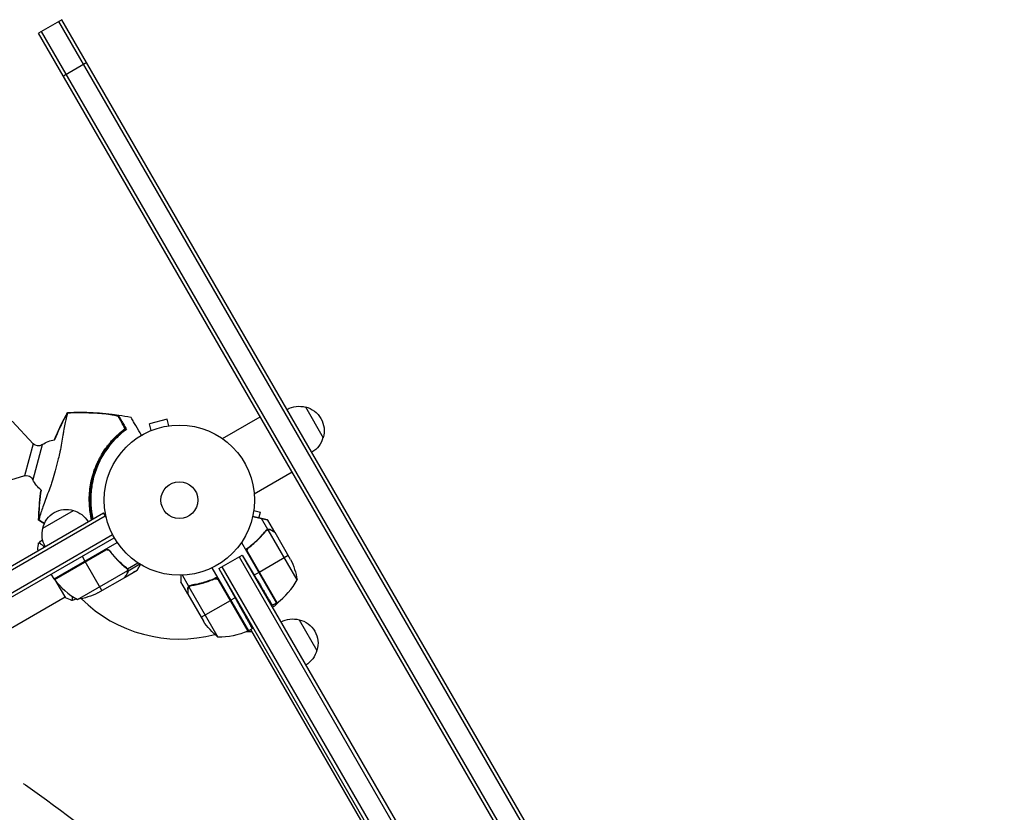
# Model space of a CAD drawing. Units: millimetres. Extents: x -4618 to 3717, y -3889 to 3917.
# Drawn here: x -654 to 41, y 1799 to 2358 of the extents above; entities that cross this region are included whole.
import ezdxf

# ---------------------------------------------------------------- set-up
doc = ezdxf.new("R2010")
doc.units = ezdxf.units.MM
doc.header["$LTSCALE"] = 20
doc.linetypes.add('HIDDEN', pattern=[9.525, 6.35, -3.175])
for name, color, linetype in [('2d', 230, 'Continuous'), ('EN-Free_Space', 10, 'HIDDEN'), ('EN-Free_Space_Hatch', 10, 'Continuous')]:
    doc.layers.add(name, color=color, linetype=linetype)

msp = doc.modelspace()

# ---------------------------------------------------------------- hatches: boundary and pattern name
at = {"layer": 'EN-Free_Space_Hatch'}
h = msp.add_hatch(dxfattribs=at)
h.set_pattern_fill('ANSI31', color=256, scale=100, angle=180, style=0)
edge = h.paths.add_edge_path()
edge.add_line((-723.28, 132.76), (-2502.51, -892.83))
edge.add_arc((-3002.51, -26.81), 1000, 123.05761, 300, ccw=False)
edge.add_line((-3547.99, 811.32), (-1723.28, 1864.81))
edge.add_arc((-1223.28, 998.79), 1000, -60, 120, ccw=False)

# ---------------------------------------------------------------- linework, layer by layer
at = {"layer": '2d'}
for p, q in [((-623.8, 2358.06), (-640.26, 2348.56)), ((250.03, 839.53), (-625.97, 2356.81)), ((252.2, 840.78), (-623.8, 2358.06)), ((235.74, 831.28), (-640.26, 2348.56)), ((237.91, 832.53), (-638.09, 2349.81)), ((-606.3, 2327.75), (-622.76, 2318.25)), ((-452.16, 2084.76), (-439.66, 2063.11)), ((-592.59, 2079.79), (-592.66, 2079.91)), ((-549.58, 2076.17), (-562.13, 2072.8)), ((-548.34, 2071.53), (-549.58, 2076.17)), ((-510.69, 2062.52), (-484.01, 2077.93)), ((-644.17, 2058.86), (-658.94, 2074.7)), ((-560.89, 2068.16), (-562.13, 2072.8)), ((-546.88, 2071.71), (-546.83, 2071.72)), ((-546.83, 2071.72), (-546.83, 2071.72)), ((-584.04, 2064.97), (-584.26, 2065.36)), ((-562.29, 2067.58), (-562.24, 2067.6)), ((-562.29, 2067.58), (-562.29, 2067.58)), ((-644.17, 2058.86), (-650.26, 2036.14)), ((-637.63, 2058.18), (-644.25, 2033.45)), ((-650.26, 2036.14), (-670.97, 2029.81)), ((-488.19, 2023.55), (-461.51, 2038.95)), ((-1443.55, 1519.89), (-594.49, 2010.09)), ((-1442.3, 1517.73), (-593.24, 2007.93)), ((-637.3, 1999.24), (-615.65, 2011.74)), ((-592.55, 2006.73), (-594.49, 2010.09)), ((-488.51, 2011.7), (-483.87, 2010.46)), ((-488.31, 2013.2), (-488.33, 2013.16)), ((-488.31, 2013.2), (-488.32, 2013.21)), ((-484.96, 2006.41), (-483.87, 2010.46)), ((-478.64, 1998.33), (-483.06, 2005.98)), ((-473.65, 1996.38), (-478.55, 2004.87)), ((-1433.44, 1506.68), (-588.1, 1994.73)), ((-1432.14, 1504.54), (-586.9, 1992.54)), ((-482.16, 1994.71), (-482.7, 1994.4)), ((-482.6, 1994.22), (-482.6, 1994.22)), ((-478.64, 1998.33), (-480.15, 1997.46)), ((-457.99, 1962.75), (-478.43, 1998.17)), ((-476.46, 1998.01), (-476.57, 1997.94)), ((-462.59, 1977.23), (-473.55, 1996.21)), ((-629.28, 1963.45), (-584.77, 1989.15)), ((-497.21, 1989.19), (-472.46, 1946.32)), ((-640.82, 1983.93), (-640.57, 1983.49)), ((-593.8, 1983.71), (-629.18, 1963.28)), ((-629.08, 1963.14), (-592.85, 1984.06)), ((-609.63, 1979.41), (-607.63, 1975.95)), ((-589.32, 1982.13), (-590.07, 1983.44)), ((-513.1, 1970.72), (-496.65, 1980.22)), ((-498.81, 1978.97), (-11.11, 1134.24)), ((-496.65, 1980.22), (-488.17, 1966.11)), ((-496.65, 1980.22), (-8.95, 1135.49)), ((-472.14, 1946.52), (-493.06, 1982.75)), ((-492.71, 1981.8), (-472.29, 1946.42)), ((-464.17, 1979.97), (-484.78, 1968.07)), ((-595.63, 1955.17), (-607.53, 1975.78)), ((-580.89, 1973.15), (-581.2, 1973.69)), ((-577.63, 1970.51), (-570.19, 1974.81)), ((-577.21, 1969.23), (-568.94, 1974)), ((-510.93, 1971.97), (-24.31, 1129.1)), ((-629.28, 1963.45), (-631.28, 1966.91)), ((-612.85, 1948.98), (-577.43, 1969.43)), ((-579.22, 1964.64), (-570.73, 1969.54)), ((-578.13, 1970.83), (-578.46, 1971.41)), ((-577.6, 1967.45), (-577.66, 1967.56)), ((-577.6, 1970.45), (-577.6, 1970.45)), ((-577.21, 1969.23), (-577.53, 1969.79)), ((-534.29, 1958.12), (-538.89, 1966.08)), ((-518.04, 1971.27), (-492.34, 1926.76)), ((-513.1, 1970.72), (-501.73, 1950.2)), ((-513.1, 1970.72), (-26.5, 1127.9)), ((-484.96, 1967.97), (-488.17, 1966.11)), ((-629.07, 1963.58), (-628.97, 1963.4)), ((-628, 1961.73), (-621.32, 1950.15)), ((-598.37, 1953.59), (-579.39, 1964.54)), ((-579.22, 1964.64), (-579.28, 1964.74)), ((-535.1, 1952.82), (-540, 1961.31)), ((-534.29, 1958.12), (-532.78, 1958.99)), ((-534.25, 1957.86), (-513.81, 1922.44)), ((-533.54, 1958.7), (-533.54, 1958.7)), ((-533.5, 1958.48), (-533.5, 1958.48)), ((-532.37, 1959.06), (-532.37, 1959.06)), ((-529.4, 1959.36), (-528.86, 1959.67)), ((-517.61, 1962.92), (-516.09, 1963.8)), ((-513.59, 1962.82), (-492.67, 1926.59)), ((-492.51, 1926.66), (-512.94, 1962.04)), ((-535.1, 1956.07), (-534.99, 1956.13)), ((-535.1, 1952.82), (-535, 1952.88)), ((-535, 1952.65), (-524.04, 1933.67)), ((-534.55, 1957.8), (-534.55, 1957.8)), ((-621.57, 1950.59), (-988.79, 1738.57)), ((-525.62, 1936.41), (-505.01, 1948.31)), ((-504.84, 1948.41), (-501.38, 1950.41)), ((-472.46, 1946.32), (-475.29, 1944.68)), ((-456.5, 1934.69), (-444, 1913.04)), ((-489.71, 1926.2), (-493.57, 1926.2)), ((-488.88, 1928.76), (-492.34, 1926.76)), ((-388.62, 1751.11), (-490.61, 1927.76))]:
    msp.add_line(p, q, dxfattribs=at)
for radius in [53, 13]:
    msp.add_circle((-541, 2019.04), radius, dxfattribs=at)
at = {"layer": '2d', "extrusion": (0, 0, -1)}
for centre, radius, start, end in [((456.72, 2068.28), 17, 60.6413, 105.8135), ((455.89, 2068.18), 17, 102.66793, 197.33207), ((456.22, 2067.41), 17, 194.1865, 239.3587), ((640.51, 2062.27), 5, 234.79182, 317), ((626.1, 2041.84), 20, 54.79182, 81.70874), ((648.79, 2031.36), 5, 73, 155.20818), ((626.1, 2041.84), 20, 308.2901, 335.20818), ((620.71, 1995.51), 17, 12.66793, 107.33207), ((619.95, 1995.18), 17, 104.1865, 149.3587), ((620.81, 1994.68), 17, 330.6413, 15.8135), ((484.56, 1958.9), 17, 60.6413, 61.08268), ((484.56, 1958.9), 17, 74.2697, 74.96633), ((507.39, 1955.02), 50, 153.62431, 171.1002), ((626.67, 1964.92), 3, 323.52721, 326.80878), ((620.58, 1998.38), 50, 243.62431, 261.1002), ((484.06, 1958.04), 17, 217.01037, 239.3587), ((473.93, 1948.93), 3, 233.52721, 236.80878), ((482.41, 1961.36), 50, 308.8998, 326.37569), ((461.06, 1918.2), 17, 60.6413, 105.8135), ((460.23, 1918.1), 17, 102.66793, 197.33207), ((512.63, 1972.43), 50, 246.47279, 271.34969), ((493.87, 1929.34), 3, 243.19122, 246.47279), ((460.56, 1917.33), 17, 194.1865, 239.3587)]:
    msp.add_arc(centre, radius, start, end, dxfattribs=at)
at = {"layer": '2d'}
for centre, radius, start, end in [((-543.09, 2019.6), 61.11, 132.06374, 193.39213), ((-588.87, 1992.86), 50, 216.47279, 241.34969), ((-501.87, 1986.73), 50, 306.47279, 331.34969), ((-541, 2019.04), 98, 225.20005, 284.79995), ((-541, 2019.04), 98, 297.54371, 297.66075)]:
    msp.add_arc(centre, radius, start, end, dxfattribs=at)
for points, knots in [([(-619.87, 2080.57), (-619.88, 2080.52), (-619.88, 2080.48), (-619.92, 2080.28), (-619.96, 2080.1), (-620.03, 2079.79), (-620.05, 2079.69), (-620.13, 2079.4), (-620.19, 2079.17), (-620.44, 2078.28), (-620.66, 2077.44), (-621.16, 2075.37), (-621.44, 2074.1), (-622.02, 2071.19), (-622.32, 2069.54), (-622.77, 2066.84), (-622.93, 2065.91), (-623.38, 2063.14), (-623.69, 2061.22), (-624.38, 2057.24), (-624.76, 2055.2), (-625.33, 2052.63), (-625.41, 2052.32), (-625.89, 2050.26), (-626.28, 2048.66), (-627.26, 2044.68), (-627.9, 2042.25), (-629.22, 2037.53), (-629.87, 2035.3), (-630.76, 2032.35), (-631.06, 2031.37), (-632.09, 2028.25), (-632.73, 2026.48), (-634.07, 2022.88), (-634.76, 2021.07), (-636.07, 2017.58), (-636.69, 2015.92), (-637.76, 2012.88), (-638.21, 2011.51), (-639.13, 2008.55), (-639.49, 2007.2), (-639.7, 2006.37), (-639.7, 2006.35), (-639.76, 2006.13), (-639.79, 2006.01), (-639.9, 2005.67), (-639.96, 2005.5), (-640.03, 2005.3), (-640.05, 2005.24), (-640.07, 2005.19)], [1.96028, 1.96028, 1.96028, 1.96028, 3.190186, 3.190186, 7.024886, 7.024886, 9.023491, 9.023491, 13.155827, 13.155827, 22.779664, 22.779664, 32.841369, 32.841369, 43.021175, 43.021175, 48.080083, 48.080083, 57.532706, 57.532706, 66.797315, 66.797315, 68.994725, 68.994725, 77.245867, 77.245867, 90.506301, 90.506301, 101.975519, 101.975519, 105.976675, 105.976675, 111.699793, 111.699793, 118.152363, 118.152363, 124.986527, 124.986527, 131.820078, 131.820078, 141.992223, 141.992223, 142.145333, 142.145333, 144.802533, 144.802533, 148.387893, 148.387893, 149.951129, 149.951129, 149.951129, 149.951129]), ([(-619.84, 2080.94), (-619.84, 2080.94), (-619.85, 2080.94), (-619.86, 2080.93), (-619.86, 2080.9), (-619.88, 2080.84), (-619.89, 2080.8), (-619.9, 2080.74), (-619.91, 2080.67)], [271.498648, 271.498648, 271.498648, 271.498648, 272.229761, 272.229761, 275.216935, 275.216935, 275.216935, 277.665854, 277.665854, 277.665854, 277.665854]), ([(-619.84, 2080.94), (-607.83, 2081.53), (-595.68, 2080.92), (-580.9, 2078.67), (-578.01, 2078.16), (-575.15, 2077.58)], [0, 0, 0, 0, 3.611905, 3.611905, 4.489628, 4.489628, 4.489628, 4.489628]), ([(-617.05, 2080.78), (-612.98, 2080.9), (-608.91, 2080.89), (-600.78, 2080.6), (-596.71, 2080.32), (-592.66, 2079.91)], [0.00444781, 0.00444781, 0.00444781, 0.00444781, 0.01664825, 0.01664825, 0.02884868, 0.02884868, 0.02884868, 0.02884868]), ([(-589.92, 2079.49), (-594.41, 2080.02), (-598.93, 2080.37), (-607.96, 2080.76), (-612.48, 2080.79), (-617, 2080.67)], [0.01319017, 0.01319017, 0.01319017, 0.01319017, 0.02674724, 0.02674724, 0.04030431, 0.04030431, 0.04030431, 0.04030431]), ([(-592.66, 2079.91), (-592.13, 2079.86), (-591.6, 2079.8), (-590.55, 2079.67), (-590.04, 2079.6), (-589.28, 2079.48), (-589.02, 2079.44), (-588.53, 2079.37), (-588.29, 2079.32), (-587.58, 2079.2), (-587.12, 2079.11), (-586.26, 2078.93), (-585.85, 2078.83), (-585.11, 2078.64), (-584.77, 2078.54), (-584.33, 2078.39), (-584.19, 2078.33), (-583.95, 2078.23), (-583.84, 2078.18), (-583.66, 2078.08), (-583.58, 2078.03), (-583.45, 2077.93), (-583.41, 2077.88), (-583.38, 2077.83)], [0, 0, 0, 0, 0.00159552, 0.00159552, 0.00319103, 0.00319103, 0.00398879, 0.00398879, 0.00478655, 0.00478655, 0.00638206, 0.00638206, 0.00797758, 0.00797758, 0.0095731, 0.0095731, 0.01037086, 0.01037086, 0.01116861, 0.01116861, 0.01196637, 0.01196637, 0.01276413, 0.01276413, 0.01276413, 0.01276413]), ([(-583.9, 2077.73), (-583.99, 2077.89), (-584.22, 2078.05), (-584.76, 2078.29), (-584.96, 2078.37), (-585.42, 2078.53), (-585.67, 2078.6), (-586.22, 2078.76), (-586.51, 2078.83), (-587.12, 2078.98), (-587.44, 2079.05), (-588.11, 2079.18), (-588.47, 2079.25), (-589.18, 2079.38), (-589.55, 2079.44), (-589.92, 2079.49)], [0, 0, 0, 0, 0.002414744, 0.002414744, 0.003622115, 0.003622115, 0.004829487, 0.004829487, 0.006036859, 0.006036859, 0.007244231, 0.007244231, 0.008451603, 0.008451603, 0.009658974, 0.009658974, 0.009658974, 0.009658974]), ([(-579.19, 2069.58), (-579.49, 2070.09), (-579.78, 2070.59), (-580.33, 2071.55), (-580.59, 2072), (-581.35, 2073.31), (-581.8, 2074.1), (-582.41, 2075.15), (-582.59, 2075.47), (-582.94, 2076.06), (-583.09, 2076.33), (-583.36, 2076.8), (-583.48, 2077), (-583.7, 2077.39), (-583.8, 2077.57), (-583.9, 2077.73)], [-0.00089877, -0.00089877, -0.00089877, -0.00089877, 0.00172126, 0.00172126, 0.0043413, 0.0043413, 0.00958136, 0.00958136, 0.0122014, 0.0122014, 0.01482143, 0.01482143, 0.01744147, 0.01744147, 0.0200615, 0.0200615, 0.0200615, 0.0200615]), ([(-583.38, 2077.83), (-583.29, 2077.67), (-583.19, 2077.5), (-583.02, 2077.22), (-582.97, 2077.12), (-582.85, 2076.92), (-582.79, 2076.82), (-582.61, 2076.49), (-582.46, 2076.24), (-582.13, 2075.67), (-581.95, 2075.36), (-581.36, 2074.33), (-580.9, 2073.54), (-579.89, 2071.79), (-579.34, 2070.83), (-578.73, 2069.79)], [0.00707129, 0.00707129, 0.00707129, 0.00707129, 0.00975721, 0.00975721, 0.01110017, 0.01110017, 0.01244312, 0.01244312, 0.01512904, 0.01512904, 0.01781496, 0.01781496, 0.02318679, 0.02318679, 0.02855862, 0.02855862, 0.02855862, 0.02855862]), ([(-567.76, 2064.79), (-568.42, 2065.91), (-569.04, 2066.99), (-571.26, 2070.84), (-572.52, 2073.03), (-573.51, 2074.73), (-573.62, 2074.93), (-574.29, 2076.1), (-574.73, 2076.85), (-575.08, 2077.46), (-575.14, 2077.56), (-575.15, 2077.58), (-575.15, 2077.58), (-575.15, 2077.58)], [6.729711, 6.729711, 6.729711, 6.729711, 11.883672, 11.883672, 26.347967, 26.347967, 30.149599, 30.149599, 67.492722, 67.492722, 86.455243, 86.455243, 87.454554, 87.454554, 87.454554, 87.454554]), ([(-602.9, 2005.24), (-602.91, 2005.29), (-602.92, 2005.33), (-603.12, 2006.2), (-603.29, 2007.04), (-603.77, 2009.6), (-604.02, 2011.34), (-604.37, 2014.88), (-604.48, 2016.68), (-604.52, 2019.45), (-604.51, 2020.38), (-604.47, 2021.79), (-604.45, 2022.27), (-604.4, 2023.22), (-604.36, 2023.69), (-604.18, 2026.06), (-603.95, 2027.94), (-603.32, 2031.67), (-602.92, 2033.52), (-602.19, 2036.27), (-601.92, 2037.18), (-601.35, 2039), (-601.04, 2039.91), (-600.05, 2042.6), (-599.32, 2044.35), (-598.31, 2046.47), (-598.1, 2046.9), (-597.68, 2047.74), (-597.46, 2048.15), (-596.81, 2049.39), (-596.35, 2050.2), (-594.94, 2052.59), (-593.94, 2054.13), (-592.62, 2055.98), (-592.35, 2056.35), (-591.81, 2057.07), (-591.53, 2057.43), (-590.71, 2058.48), (-590.16, 2059.16), (-588.48, 2061.14), (-587.33, 2062.38), (-585.58, 2064.12), (-585, 2064.69), (-583.82, 2065.78), (-583.23, 2066.31), (-581.46, 2067.82), (-580.31, 2068.74), (-579.19, 2069.58)], [0.08152258, 0.08152258, 0.08152258, 0.08152258, 0.08168748, 0.08168748, 0.08452699, 0.08452699, 0.09020602, 0.09020602, 0.09588504, 0.09588504, 0.09872455, 0.09872455, 0.10014431, 0.10014431, 0.10156406, 0.10156406, 0.10724309, 0.10724309, 0.11292211, 0.11292211, 0.11576162, 0.11576162, 0.11860113, 0.11860113, 0.12428016, 0.12428016, 0.12569991, 0.12569991, 0.12711967, 0.12711967, 0.12995918, 0.12995918, 0.1356382, 0.1356382, 0.13705796, 0.13705796, 0.13847771, 0.13847771, 0.14131723, 0.14131723, 0.14699625, 0.14699625, 0.14983576, 0.14983576, 0.15267527, 0.15267527, 0.1583543, 0.1583543, 0.1583543, 0.1583543]), ([(-584.04, 2064.97), (-583.71, 2065.26), (-583.37, 2065.56), (-582.68, 2066.15), (-582.33, 2066.44), (-581.65, 2067), (-581.32, 2067.26), (-580.71, 2067.74), (-580.42, 2067.95), (-579.91, 2068.32), (-579.67, 2068.5), (-579.25, 2068.79), (-579.06, 2068.92), (-578.76, 2069.12), (-578.65, 2069.19), (-578.49, 2069.28), (-578.46, 2069.3), (-578.45, 2069.29), (-578.45, 2069.29), (-578.45, 2069.29), (-578.45, 2069.29)], [32.119016, 32.119016, 32.119016, 32.119016, 33.428531, 33.428531, 34.764196, 34.764196, 36.09986, 36.09986, 37.435524, 37.435524, 38.757077, 38.757077, 40.07863, 40.07863, 41.400183, 41.400183, 42.721735, 42.721735, 42.721735, 42.733297, 42.733297, 42.733297, 42.733297]), ([(-578.99, 2068.45), (-580.12, 2067.6), (-581.25, 2066.68), (-583.52, 2064.7), (-584.66, 2063.64), (-586.34, 2061.93), (-586.9, 2061.34), (-588.01, 2060.12), (-588.56, 2059.49), (-590.19, 2057.54), (-591.24, 2056.19), (-593.24, 2053.36), (-594.2, 2051.89), (-595.55, 2049.57), (-595.99, 2048.78), (-596.85, 2047.17), (-597.26, 2046.35), (-598.44, 2043.86), (-599.14, 2042.17), (-600.4, 2038.74), (-600.95, 2037), (-601.43, 2035.23), (-601.9, 2033.47), (-602.29, 2031.69), (-602.92, 2028.06), (-603.15, 2026.25), (-603.37, 2023.55), (-603.43, 2022.65), (-603.5, 2020.85), (-603.51, 2019.96), (-603.5, 2017.29), (-603.41, 2015.53), (-603.17, 2012.91), (-603.07, 2012.04), (-602.84, 2010.32), (-602.71, 2009.48), (-602.39, 2007.67), (-602.2, 2006.71), (-601.99, 2005.77)], [0.05966815, 0.05966815, 0.05966815, 0.05966815, 0.0651412, 0.0651412, 0.07061424, 0.07061424, 0.07335077, 0.07335077, 0.07608729, 0.07608729, 0.08156034, 0.08156034, 0.08703339, 0.08703339, 0.08976991, 0.08976991, 0.09250644, 0.09250644, 0.09797948, 0.09797948, 0.10345253, 0.10345253, 0.10345253, 0.10889446, 0.10889446, 0.11433638, 0.11433638, 0.11705734, 0.11705734, 0.1197783, 0.1197783, 0.12522023, 0.12522023, 0.12794119, 0.12794119, 0.13066215, 0.13066215, 0.13388715, 0.13388715, 0.13388715, 0.13388715]), ([(-640.16, 2005.12), (-640.2, 2004.99), (-640.23, 2004.92), (-640.24, 2004.86), (-640.24, 2004.85), (-640.23, 2004.85)], [93.444512, 93.444512, 93.444512, 93.444512, 98.274791, 98.274791, 100.286186, 100.286186, 100.286186, 100.286186]), ([(-637.73, 2003.6), (-638.21, 2003.89), (-638.68, 2004.19), (-639.49, 2004.7), (-639.83, 2004.91), (-640.16, 2005.12)], [53.448624, 53.448624, 53.448624, 53.448624, 55.126731, 55.126731, 56.314227, 56.314227, 56.314227, 56.314227]), ([(-494.35, 1984.23), (-491.54, 1986.11), (-488.99, 1988.16), (-486.06, 1990.89), (-485.49, 1991.45), (-484.38, 1992.58), (-483.83, 1993.15), (-482.24, 1994.89), (-481.25, 1996.07), (-480.32, 1997.26)], [0, 0, 0, 0, 0.0100259, 0.0100259, 0.01253237, 0.01253237, 0.01503885, 0.01503885, 0.0200518, 0.0200518, 0.0200518, 0.0200518]), ([(-491.9, 1985.71), (-489.58, 1987.43), (-487.46, 1989.25), (-483.58, 1993.05), (-481.81, 1995.03), (-480.21, 1997.08)], [0, 0, 0, 0, 0.00859307, 0.00859307, 0.01718614, 0.01718614, 0.01718614, 0.01718614]), ([(-478.64, 1998.33), (-478.97, 1998.25), (-479.28, 1998.12), (-479.7, 1997.85), (-479.84, 1997.75), (-480.1, 1997.52), (-480.21, 1997.39), (-480.32, 1997.26)], [0, 0, 0, 0, 0.001155976, 0.001155976, 0.001733964, 0.001733964, 0.002311952, 0.002311952, 0.002311952, 0.002311952]), ([(-479.32, 1997.84), (-479.19, 1997.91), (-479.04, 1997.98), (-478.74, 1998.09), (-478.59, 1998.14), (-478.43, 1998.17)], [0.001328787, 0.001328787, 0.001328787, 0.001328787, 0.001872455, 0.001872455, 0.002416124, 0.002416124, 0.002416124, 0.002416124]), ([(-476.46, 1998.01), (-476.65, 1998.12), (-476.84, 1998.2), (-477.11, 1998.29), (-477.21, 1998.31), (-477.34, 1998.34), (-477.39, 1998.35), (-477.48, 1998.37), (-477.52, 1998.38), (-477.74, 1998.4), (-477.92, 1998.41), (-478.28, 1998.39), (-478.46, 1998.37), (-478.64, 1998.33)], [0, 0, 0, 0, 0.25, 0.25, 0.375, 0.375, 0.4375, 0.4375, 0.5, 0.5, 0.75, 0.75, 1, 1, 1, 1]), ([(-476.35, 1997.82), (-476.5, 1997.91), (-476.64, 1997.98), (-476.92, 1998.08), (-477.06, 1998.13), (-477.48, 1998.22), (-477.75, 1998.24), (-478.03, 1998.22)], [0, 0, 0, 0, 0.001089402, 0.001089402, 0.002178803, 0.002178803, 0.004357607, 0.004357607, 0.004357607, 0.004357607]), ([(-477.66, 1998.39), (-477.63, 1998.39), (-477.6, 1998.39), (-477.49, 1998.37), (-477.41, 1998.36), (-477.33, 1998.34)], [0.45894, 0.45894, 0.45894, 0.45894, 0.5, 0.5, 0.6098432, 0.6098432, 0.6098432, 0.6098432]), ([(-473.55, 1996.21), (-473.74, 1996.32), (-474.08, 1996.52), (-475.03, 1997.06), (-475.63, 1997.41), (-476.35, 1997.82)], [0, 0, 0, 0, 0.00517024, 0.00517024, 0.01034048, 0.01034048, 0.01034048, 0.01034048]), ([(-640.22, 1988.89), (-640.22, 1988.89), (-640.22, 1988.89), (-640.22, 1988.89), (-640.2, 1988.91), (-640.16, 1988.94), (-640.14, 1988.94), (-640.08, 1988.94), (-640.04, 1988.93), (-639.8, 1988.83), (-639.46, 1988.64), (-638.78, 1988.18), (-638.52, 1988), (-637.94, 1987.57), (-637.63, 1987.33), (-636.91, 1986.77), (-636.51, 1986.45), (-636.07, 1986.09)], [0.12220864, 0.12220864, 0.12220864, 0.12220864, 0.12268837, 0.12268837, 0.12524335, 0.12524335, 0.12652085, 0.12652085, 0.12779834, 0.12779834, 0.13290832, 0.13290832, 0.13546331, 0.13546331, 0.1380183, 0.1380183, 0.14085007, 0.14085007, 0.14085007, 0.14085007]), ([(-640.22, 1988.89), (-640.22, 1988.89), (-640.22, 1988.89), (-640.22, 1988.89), (-640.22, 1988.89), (-640.21, 1988.89)], [0.122208645, 0.122208645, 0.122208645, 0.122208645, 0.122688365, 0.122688365, 0.123296255, 0.123296255, 0.123296255, 0.123296255]), ([(-640.22, 1988.89), (-640.22, 1988.89), (-640.22, 1988.89), (-640.22, 1988.89), (-640.22, 1988.89), (-640.21, 1988.89)], [0.122208645, 0.122208645, 0.122208645, 0.122208645, 0.122688365, 0.122688365, 0.123296255, 0.123296255, 0.123296255, 0.123296255]), ([(-493.06, 1982.75), (-493.12, 1983.03), (-493.13, 1983.31), (-493.09, 1983.73), (-493.06, 1983.87), (-493, 1984.14), (-492.96, 1984.27), (-492.8, 1984.66), (-492.66, 1984.91), (-492.32, 1985.35), (-492.12, 1985.55), (-491.9, 1985.71)], [0.001013661, 0.001013661, 0.001013661, 0.001013661, 0.001852653, 0.001852653, 0.002272148, 0.002272148, 0.002691644, 0.002691644, 0.003530636, 0.003530636, 0.004369628, 0.004369628, 0.004369628, 0.004369628]), ([(-593.74, 1983.97), (-593.58, 1984.06), (-593.42, 1984.14), (-593.07, 1984.26), (-592.9, 1984.3), (-592.53, 1984.36), (-592.35, 1984.37), (-591.99, 1984.36), (-591.8, 1984.34), (-591.44, 1984.27), (-591.27, 1984.21), (-590.93, 1984.07), (-590.77, 1983.99), (-590.46, 1983.79), (-590.32, 1983.68), (-590.06, 1983.43), (-589.94, 1983.29), (-589.83, 1983.15)], [0, 0, 0, 0, 0.000547172, 0.000547172, 0.001094344, 0.001094344, 0.001641516, 0.001641516, 0.002188688, 0.002188688, 0.00273586, 0.00273586, 0.003283032, 0.003283032, 0.003830204, 0.003830204, 0.004377377, 0.004377377, 0.004377377, 0.004377377]), ([(-592.85, 1984.06), (-592.57, 1984.11), (-592.29, 1984.12), (-591.87, 1984.08), (-591.73, 1984.06), (-591.46, 1983.99), (-591.33, 1983.95), (-590.94, 1983.8), (-590.69, 1983.66), (-590.25, 1983.32), (-590.05, 1983.12), (-589.89, 1982.89)], [0.001013661, 0.001013661, 0.001013661, 0.001013661, 0.001852653, 0.001852653, 0.002272148, 0.002272148, 0.002691644, 0.002691644, 0.003530636, 0.003530636, 0.004369628, 0.004369628, 0.004369628, 0.004369628]), ([(-589.89, 1982.89), (-588.17, 1980.57), (-586.35, 1978.45), (-582.55, 1974.57), (-580.57, 1972.81), (-578.52, 1971.2)], [0, 0, 0, 0, 0.00859307, 0.00859307, 0.01718614, 0.01718614, 0.01718614, 0.01718614]), ([(-578.35, 1971.31), (-580.41, 1972.93), (-582.41, 1974.71), (-585.29, 1977.66), (-586.23, 1978.69), (-587.61, 1980.31), (-588.07, 1980.86), (-588.96, 1981.99), (-589.4, 1982.56), (-589.83, 1983.15)], [0, 0, 0, 0, 0.00869705, 0.00869705, 0.01304558, 0.01304558, 0.01521984, 0.01521984, 0.01739411, 0.01739411, 0.01739411, 0.01739411]), ([(-570.73, 1969.54), (-570.73, 1969.54), (-570.67, 1969.65), (-570.48, 1969.97), (-570.4, 1970.11), (-570.26, 1970.35), (-570.19, 1970.48), (-570.1, 1970.63), (-570.05, 1970.73), (-570.01, 1970.78), (-569.6, 1971.51), (-569.05, 1972.45), (-568.36, 1973.65)], [0.5, 0.5, 0.5, 0.5, 0.625, 0.625, 0.6875, 0.6875, 0.71875, 0.734375, 0.734375, 0.75, 0.75, 0.9464969, 0.9464969, 0.9464969, 0.9464969]), ([(-579.39, 1964.54), (-579.28, 1964.73), (-579.08, 1965.08), (-578.54, 1966.02), (-578.19, 1966.62), (-577.78, 1967.34)], [0, 0, 0, 0, 0.00517024, 0.00517024, 0.01034048, 0.01034048, 0.01034048, 0.01034048]), ([(-577.78, 1967.34), (-577.69, 1967.49), (-577.62, 1967.63), (-577.52, 1967.92), (-577.48, 1968.06), (-577.38, 1968.47), (-577.36, 1968.75), (-577.38, 1969.02)], [0, 0, 0, 0, 0.001089402, 0.001089402, 0.002178803, 0.002178803, 0.004357607, 0.004357607, 0.004357607, 0.004357607]), ([(-577.76, 1970.32), (-577.69, 1970.18), (-577.62, 1970.03), (-577.51, 1969.74), (-577.47, 1969.59), (-577.43, 1969.43)], [0.001328787, 0.001328787, 0.001328787, 0.001328787, 0.001872455, 0.001872455, 0.002416124, 0.002416124, 0.002416124, 0.002416124]), ([(-577.21, 1969.23), (-577.19, 1969.09), (-577.19, 1968.94), (-577.2, 1968.72), (-577.21, 1968.61), (-577.23, 1968.49), (-577.24, 1968.42), (-577.25, 1968.39), (-577.25, 1968.38), (-577.25, 1968.37), (-577.25, 1968.36), (-577.32, 1968.02), (-577.44, 1967.73), (-577.6, 1967.45)], [0, 0, 0, 0, 0.25, 0.25, 0.375, 0.4375, 0.46875, 0.484375, 0.492188, 0.492188, 0.5, 0.5, 1, 1, 1, 1]), ([(-577.43, 1970.13), (-577.36, 1969.94), (-577.3, 1969.77), (-577.23, 1969.46), (-577.22, 1969.33), (-577.21, 1969.23)], [0.000526185, 0.000526185, 0.000526185, 0.000526185, 0.001315456, 0.001315456, 0.002104727, 0.002104727, 0.002104727, 0.002104727]), ([(-572.34, 1968.61), (-572.34, 1968.61), (-572.35, 1968.6), (-572.36, 1968.59), (-572.36, 1968.58), (-572.36, 1968.58)], [0.020197264, 0.020197264, 0.020197264, 0.020197264, 0.022740241, 0.022740241, 0.029359021, 0.029359021, 0.029359021, 0.029359021]), ([(-540, 1966.05), (-540, 1965.71), (-540, 1965.39), (-540, 1964.67), (-540, 1964.29), (-540, 1963.76), (-540, 1963.52), (-540, 1963.25), (-540, 1963.14), (-540, 1963.07), (-540, 1963.03), (-540, 1961.87), (-540, 1961.31), (-540, 1961.31)], [0.0797676, 0.0797676, 0.0797676, 0.0797676, 0.125, 0.125, 0.1875, 0.1875, 0.21875, 0.234375, 0.2421875, 0.2421875, 0.25, 0.25, 0.5, 0.5, 0.5, 0.5]), ([(-535.1, 1956.07), (-535.1, 1956.17), (-535.09, 1956.27), (-535.08, 1956.42), (-535.07, 1956.5), (-535.05, 1956.59), (-535.05, 1956.64), (-535.04, 1956.66), (-535.04, 1956.67), (-535.04, 1956.68), (-535.04, 1956.68), (-535.02, 1956.77), (-534.98, 1956.91), (-534.93, 1957.06), (-534.9, 1957.14), (-534.89, 1957.17), (-534.88, 1957.19), (-534.87, 1957.21), (-534.73, 1957.55), (-534.54, 1957.85), (-534.29, 1958.12)], [0, 0, 0, 0, 0.125, 0.125, 0.1875, 0.21875, 0.234375, 0.242187, 0.246094, 0.246094, 0.25, 0.25, 0.375, 0.4375, 0.46875, 0.484375, 0.484375, 0.5, 0.5, 1, 1, 1, 1]), ([(-534.29, 1958.12), (-534.06, 1958.37), (-533.79, 1958.57), (-533.35, 1958.8), (-533.19, 1958.87), (-532.86, 1958.97), (-532.69, 1959.01), (-532.52, 1959.04)], [0, 0, 0, 0, 0.001155976, 0.001155976, 0.001733964, 0.001733964, 0.002311952, 0.002311952, 0.002311952, 0.002311952]), ([(-514.23, 1964.67), (-517.26, 1963.18), (-520.31, 1961.99), (-524.14, 1960.83), (-524.91, 1960.61), (-526.44, 1960.21), (-527.21, 1960.02), (-529.51, 1959.52), (-531.02, 1959.25), (-532.52, 1959.04)], [0, 0, 0, 0, 0.0100259, 0.0100259, 0.01253237, 0.01253237, 0.01503885, 0.01503885, 0.0200518, 0.0200518, 0.0200518, 0.0200518]), ([(-532.42, 1958.85), (-529.85, 1959.21), (-527.25, 1959.75), (-522.02, 1961.22), (-519.38, 1962.14), (-516.74, 1963.29)], [0, 0, 0, 0, 0.00859307, 0.00859307, 0.01718614, 0.01718614, 0.01718614, 0.01718614]), ([(-516.74, 1963.29), (-516.48, 1963.4), (-516.21, 1963.48), (-515.8, 1963.53), (-515.66, 1963.54), (-515.38, 1963.54), (-515.24, 1963.53), (-514.83, 1963.47), (-514.55, 1963.39), (-514.17, 1963.21), (-514.05, 1963.15), (-513.81, 1963), (-513.7, 1962.91), (-513.59, 1962.82)], [0, 0, 0, 0, 0.000839577, 0.000839577, 0.001259366, 0.001259366, 0.001679155, 0.001679155, 0.002518732, 0.002518732, 0.002938521, 0.002938521, 0.00335831, 0.00335831, 0.00335831, 0.00335831]), ([(-516.3, 1963.67), (-516.25, 1963.69), (-516.2, 1963.7), (-515.97, 1963.76), (-515.79, 1963.78), (-515.42, 1963.8), (-515.24, 1963.79), (-514.88, 1963.75), (-514.7, 1963.7), (-514.35, 1963.59), (-514.19, 1963.52), (-513.87, 1963.35), (-513.71, 1963.24), (-513.43, 1963.01), (-513.3, 1962.89), (-513.06, 1962.61), (-512.95, 1962.46), (-512.86, 1962.29)], [0.000382257, 0.000382257, 0.000382257, 0.000382257, 0.000547232, 0.000547232, 0.001094464, 0.001094464, 0.001641696, 0.001641696, 0.002188928, 0.002188928, 0.002736159, 0.002736159, 0.003283391, 0.003283391, 0.003830623, 0.003830623, 0.004377855, 0.004377855, 0.004377855, 0.004377855]), ([(-616.8, 1951.38), (-616.69, 1950.63), (-616.63, 1950), (-616.58, 1949.22), (-616.57, 1948.99), (-616.57, 1948.61), (-616.58, 1948.47), (-616.6, 1948.32), (-616.61, 1948.28), (-616.64, 1948.23), (-616.65, 1948.21), (-616.7, 1948.19), (-616.72, 1948.19), (-616.72, 1948.19), (-616.72, 1948.19), (-616.72, 1948.19)], [0.1895832, 0.1895832, 0.1895832, 0.1895832, 0.19424639, 0.19424639, 0.19680291, 0.19680291, 0.19935943, 0.19935943, 0.20063769, 0.20063769, 0.20191595, 0.20191595, 0.20447247, 0.20447247, 0.20490292, 0.20490292, 0.20490292, 0.20490292]), ([(-535.02, 1956.77), (-535.02, 1956.77), (-535.01, 1956.78), (-535, 1956.82), (-534.99, 1956.87), (-534.98, 1956.91), (-534.98, 1956.92)], [0.37014927, 0.37014927, 0.37014927, 0.37014927, 0.375, 0.375, 0.4375, 0.44668153, 0.44668153, 0.44668153, 0.44668153]), ([(-534.5, 1957.53), (-534.65, 1957.3), (-534.77, 1957.06), (-534.9, 1956.65), (-534.94, 1956.51), (-534.99, 1956.21), (-535, 1956.05), (-535, 1955.88)], [0, 0, 0, 0, 0.00218234, 0.00218234, 0.003273511, 0.003273511, 0.004364681, 0.004364681, 0.004364681, 0.004364681]), ([(-535, 1955.88), (-535, 1955.05), (-535, 1954.35), (-535, 1953.26), (-535, 1952.87), (-535, 1952.65)], [0, 0, 0, 0, 0.00517024, 0.00517024, 0.01034048, 0.01034048, 0.01034048, 0.01034048])]:
    msp.add_open_spline(points, degree=3, knots=knots, dxfattribs=at)
for points in [[(-629.01, 2061.63), (-626.34, 2068.34), (-623.22, 2074.85), (-619.85, 2080.94)], [(-621.31, 2078.14), (-624.2, 2072.79), (-626.76, 2067.28), (-629.01, 2061.63)], [(-629, 2061.6), (-626.75, 2067.2), (-624.17, 2072.68), (-621.27, 2078.04)], [(-619.91, 2080.67), (-620.39, 2079.84), (-620.85, 2078.99), (-621.31, 2078.14)], [(-621.27, 2078.04), (-620.81, 2078.88), (-620.34, 2079.73), (-619.87, 2080.57)], [(-619.91, 2080.67), (-618.97, 2080.72), (-618.02, 2080.75), (-617.05, 2080.78)], [(-617, 2080.67), (-617.96, 2080.64), (-618.91, 2080.61), (-619.87, 2080.57)], [(-578.99, 2068.45), (-578.75, 2068.63), (-578.51, 2068.81), (-578.27, 2068.99)], [(-578.73, 2069.79), (-578.58, 2069.52), (-578.43, 2069.26), (-578.27, 2068.99)], [(-629.01, 2061.63), (-629.01, 2061.63), (-629.01, 2061.63), (-629.01, 2061.63)], [(-629, 2061.59), (-629, 2061.6), (-629, 2061.6), (-629, 2061.6)], [(-640.24, 2004.86), (-640.12, 2011.81), (-639.57, 2019.02), (-638.52, 2026.17)], [(-638.52, 2026.16), (-639.4, 2020.14), (-639.93, 2014.09), (-640.11, 2008.01)], [(-640.01, 2008.08), (-639.85, 2014.15), (-639.34, 2020.18), (-638.49, 2026.18)], [(-638.52, 2026.16), (-638.52, 2026.16), (-638.52, 2026.17), (-638.52, 2026.17)], [(-638.49, 2026.18), (-638.49, 2026.18), (-638.49, 2026.18), (-638.49, 2026.19)], [(-603.37, 2015.32), (-603.37, 2015.32), (-603.37, 2015.32), (-603.37, 2015.32)], [(-640.11, 2008.01), (-640.13, 2007.03), (-640.15, 2006.07), (-640.16, 2005.12)], [(-640.07, 2005.19), (-640.06, 2006.15), (-640.04, 2007.12), (-640.01, 2008.08)], [(-636.27, 2002.37), (-637.6, 2003.18), (-638.92, 2004.01), (-640.23, 2004.85)], [(-640.07, 2005.19), (-639.27, 2004.68), (-638.46, 2004.18), (-637.63, 2003.67)], [(-636.15, 2002.63), (-636.68, 2002.95), (-637.2, 2003.27), (-637.73, 2003.6)], [(-637.63, 2003.67), (-637.12, 2003.36), (-636.61, 2003.05), (-636.1, 2002.74)], [(-478.82, 2005.03), (-478.64, 2004.92), (-478.55, 2004.87), (-478.55, 2004.87)], [(-480.21, 1997.08), (-479.96, 1997.39), (-479.67, 1997.63), (-479.35, 1997.82)], [(-479.35, 1997.82), (-479.34, 1997.83), (-479.34, 1997.83), (-479.34, 1997.83)], [(-479.35, 1997.82), (-479.34, 1997.83), (-479.34, 1997.83), (-479.34, 1997.83)], [(-479.32, 1997.84), (-479.33, 1997.83), (-479.33, 1997.83), (-479.34, 1997.83)], [(-478.43, 1998.17), (-478.3, 1998.2), (-478.16, 1998.21), (-478.03, 1998.22)], [(-473.75, 1996.32), (-473.67, 1996.28), (-473.6, 1996.24), (-473.55, 1996.21)], [(-640.82, 1983.93), (-640.72, 1985.62), (-640.5, 1987.33), (-640.22, 1988.89)], [(-640.22, 1988.89), (-640.22, 1988.89), (-640.22, 1988.89), (-640.21, 1988.89)], [(-640.17, 1988.93), (-639.27, 1989.69), (-638.36, 1990.44), (-637.45, 1991.19)], [(-640.17, 1988.93), (-639.27, 1989.69), (-638.36, 1990.44), (-637.45, 1991.19)], [(-638.9, 1988.26), (-638.71, 1988.13), (-638.5, 1987.98), (-638.26, 1987.81)], [(-638.9, 1988.26), (-638.71, 1988.13), (-638.5, 1987.98), (-638.26, 1987.81)], [(-491.9, 1985.71), (-491.65, 1985.9), (-491.39, 1986.09), (-491.14, 1986.28)], [(-597.78, 1981.64), (-597.75, 1981.58), (-597.71, 1981.53), (-597.67, 1981.47)], [(-597.61, 1981.74), (-597.57, 1981.68), (-597.53, 1981.63), (-597.5, 1981.57)], [(-592.85, 1984.06), (-593.19, 1983.99), (-593.5, 1983.88), (-593.8, 1983.71)], [(-493.06, 1982.75), (-493, 1982.42), (-492.88, 1982.1), (-492.71, 1981.8)], [(-621.65, 1967.86), (-621.62, 1967.8), (-621.59, 1967.74), (-621.56, 1967.68)], [(-578.52, 1971.2), (-578.21, 1970.96), (-577.97, 1970.67), (-577.78, 1970.34)], [(-578.35, 1971.31), (-578.05, 1971.09), (-577.82, 1970.82), (-577.63, 1970.51)], [(-577.78, 1970.34), (-577.78, 1970.34), (-577.78, 1970.34), (-577.77, 1970.33)], [(-577.76, 1970.32), (-577.77, 1970.32), (-577.77, 1970.33), (-577.77, 1970.33)], [(-577.63, 1970.51), (-577.62, 1970.49), (-577.61, 1970.47), (-577.6, 1970.45)], [(-577.43, 1970.13), (-577.48, 1970.23), (-577.53, 1970.34), (-577.6, 1970.45)], [(-577.43, 1969.43), (-577.41, 1969.29), (-577.39, 1969.16), (-577.38, 1969.02)], [(-572.36, 1968.58), (-572.77, 1968.35), (-573.19, 1968.12), (-573.6, 1967.89)], [(-579.28, 1964.74), (-579.32, 1964.66), (-579.36, 1964.6), (-579.39, 1964.54)], [(-579.39, 1964.54), (-579.36, 1964.6), (-579.32, 1964.66), (-579.28, 1964.74)], [(-534.5, 1957.53), (-534.43, 1957.64), (-534.34, 1957.75), (-534.25, 1957.86)], [(-534.25, 1957.86), (-534.04, 1958.1), (-533.8, 1958.3), (-533.52, 1958.46)], [(-533.54, 1958.7), (-533.53, 1958.71), (-533.51, 1958.71), (-533.5, 1958.72)], [(-533.52, 1958.46), (-533.52, 1958.47), (-533.51, 1958.47), (-533.51, 1958.47)], [(-533.5, 1958.48), (-533.5, 1958.47), (-533.5, 1958.47), (-533.51, 1958.47)], [(-533.5, 1958.48), (-533.34, 1958.57), (-533.17, 1958.65), (-533, 1958.71)], [(-533.5, 1958.48), (-533.44, 1958.51), (-533.39, 1958.54), (-533.33, 1958.57)], [(-533, 1958.71), (-532.81, 1958.77), (-532.62, 1958.82), (-532.42, 1958.85)], [(-530.1, 1959.43), (-530.91, 1959.28), (-531.72, 1959.15), (-532.52, 1959.04)], [(-513.59, 1962.82), (-513.33, 1962.6), (-513.11, 1962.34), (-512.94, 1962.04)], [(-535, 1952.65), (-535, 1952.71), (-535, 1952.79), (-535, 1952.88)], [(-534.76, 1957.45), (-534.71, 1957.55), (-534.65, 1957.66), (-534.58, 1957.76)], [(-616.72, 1948.19), (-618.21, 1948.72), (-619.8, 1949.39), (-621.32, 1950.15)], [(-613.53, 1949.37), (-614.57, 1948.97), (-615.62, 1948.59), (-616.66, 1948.21)]]:
    msp.add_open_spline(points, degree=3, dxfattribs=at)
for points, weights in [([(-483.06, 2005.98), (-485.08, 2006.44), (-487.16, 2006.91), (-489.3, 2007.39)], [1, 0.998736509879, 0.998421328983, 0.999054457313]), ([(-478.82, 2005.03), (-479.33, 2005.14), (-480.75, 2005.46), (-483.06, 2005.98)], [1, 0.993048408402, 0.993048408402, 1]), ([(-476.46, 1998.01), (-474.6, 1996.93), (-473.65, 1996.38), (-473.65, 1996.38)], [1, 0.989183671007, 0.983775506511, 0.983775506511]), ([(-579.22, 1964.64), (-579.22, 1964.64), (-578.67, 1965.59), (-577.6, 1967.45)], [0.983775506511, 0.983775506511, 0.989183671007, 1]), ([(-488.17, 1966.11), (-480.63, 1953.56), (-475.29, 1944.68), (-475.29, 1944.68)], [1, 0.804737854124, 0.804737854124, 1]), ([(-535.1, 1956.07), (-535.1, 1953.91), (-535.1, 1952.82), (-535.1, 1952.82)], [1, 0.989183671007, 0.983775506511, 0.983775506511]), ([(-501.73, 1950.2), (-494.63, 1937.39), (-489.61, 1928.33), (-489.61, 1928.33)], [1, 0.804737854124, 0.804737854124, 1])]:
    msp.add_rational_spline(points, weights, degree=3, dxfattribs=at)
at = {"layer": 'EN-Free_Space', "flags": 128}
msp.add_lwpolyline([(-723.28, 132.76), (-2502.51, -892.83, -0.973667), (-3547.99, 811.32), (-1723.28, 1864.81, -1), (-723.28, 132.76)], format="xyb", close=True, dxfattribs=at)

doc.saveas('drawing.dxf')
